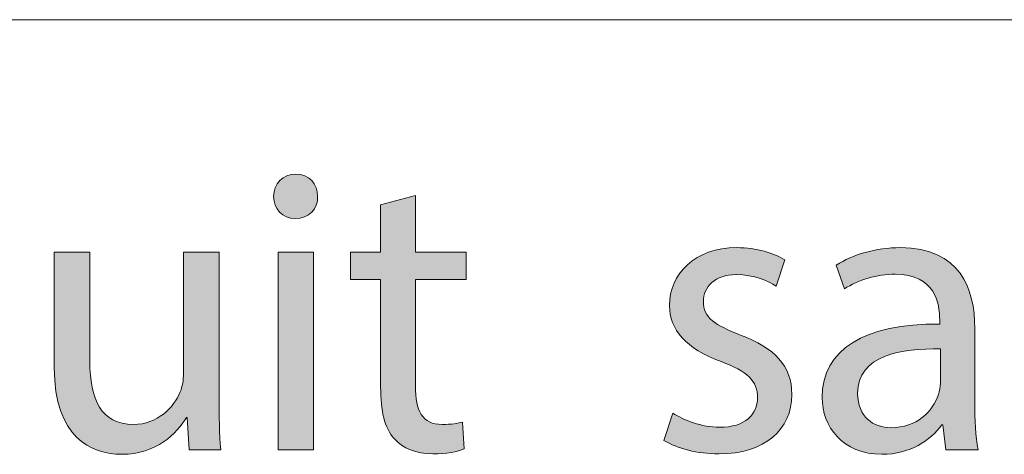
# Model space of a CAD drawing. Units: inches. Extents: x 0 to 16.5, y 0 to 11.7.
# Drawn here: x 11.8 to 12.1, y 0.4 to 0.6 of the extents above; entities that cross this region are included whole.
import ezdxf

# ---------------------------------------------------------------- set-up
doc = ezdxf.new("R2010")
doc.units = ezdxf.units.IN
doc.header["$MEASUREMENT"] = 0
doc.layers.add('Calque 1', color=7, linetype='Continuous')

# ---------------------------------------------------------------- blocks, each defined once
blk = doc.blocks.new('block 3')
at = {"layer": 'Calque 1', "true_color": 0xffffff}
h = blk.add_hatch(color=7, dxfattribs=at)
h.dxf.hatch_style = 2
edge = h.paths.add_edge_path()
edge.add_spline(control_points=[(11.91218, 0.53152), (11.91231, 0.52744), (11.90936, 0.52417), (11.90464, 0.52417), (11.90046, 0.52417), (11.89749, 0.52744), (11.89749, 0.53152), (11.89749, 0.53575), (11.90059, 0.53902), (11.90491, 0.53902), (11.90936, 0.53902), (11.91218, 0.53575), (11.91218, 0.53152)], knot_values=[0, 0, 0, 0, 1, 1, 1, 2, 2, 2, 3, 3, 3, 4, 4, 4, 4], degree=3, periodic=1)
h.paths.add_polyline_path([(11.89897, 0.44704), (11.89897, 0.51299), (11.91083, 0.51299), (11.91083, 0.44704)])
h = blk.add_hatch(color=7, dxfattribs=at)
h.dxf.hatch_style = 2
edge = h.paths.add_edge_path()
edge.add_spline(control_points=[(11.94481, 0.53193), (11.94481, 0.53193), (11.94481, 0.51299), (11.94481, 0.51299), (11.94481, 0.51299), (11.96179, 0.51299), (11.96179, 0.51299), (11.96179, 0.51299), (11.96179, 0.50387), (11.96179, 0.50387), (11.96179, 0.50387), (11.94481, 0.50387), (11.94481, 0.50387), (11.94481, 0.50387), (11.94481, 0.46829), (11.94481, 0.46829), (11.94481, 0.46012), (11.9471, 0.45549), (11.95371, 0.45549), (11.9568, 0.45549), (11.95909, 0.45589), (11.96058, 0.4563), (11.96058, 0.4563), (11.96111, 0.44731), (11.96111, 0.44731), (11.95882, 0.44636), (11.95519, 0.44568), (11.9506, 0.44568), (11.94508, 0.44568), (11.94063, 0.44744), (11.9378, 0.45071), (11.93443, 0.45425), (11.93321, 0.46012), (11.93321, 0.46788), (11.93321, 0.46788), (11.93321, 0.50387), (11.93321, 0.50387), (11.93321, 0.50387), (11.92311, 0.50387), (11.92311, 0.50387), (11.92311, 0.50387), (11.92311, 0.51299), (11.92311, 0.51299), (11.92311, 0.51299), (11.93321, 0.51299), (11.93321, 0.51299), (11.93321, 0.51299), (11.93321, 0.5288), (11.93321, 0.5288), (11.93321, 0.5288), (11.94481, 0.53193), (11.94481, 0.53193)], knot_values=[0, 0, 0, 0, 1, 1, 1, 2, 2, 2, 3, 3, 3, 4, 4, 4, 5, 5, 5, 6, 6, 6, 7, 7, 7, 8, 8, 8, 9, 9, 9, 10, 10, 10, 11, 11, 11, 12, 12, 12, 13, 13, 13, 14, 14, 14, 15, 15, 15, 16, 16, 16, 17, 17, 17, 17], degree=3, periodic=1)
h = blk.add_hatch(color=7, dxfattribs=at)
h.dxf.hatch_style = 2
edge = h.paths.add_edge_path()
edge.add_spline(control_points=[(11.87927, 0.46502), (11.87927, 0.45821), (11.87941, 0.45222), (11.87981, 0.44704), (11.87981, 0.44704), (11.8693, 0.44704), (11.8693, 0.44704), (11.8693, 0.44704), (11.86863, 0.4578), (11.86863, 0.4578), (11.86863, 0.4578), (11.86835, 0.4578), (11.86835, 0.4578), (11.86526, 0.45249), (11.85838, 0.44553), (11.84679, 0.44553), (11.83655, 0.44553), (11.82429, 0.45125), (11.82429, 0.47442), (11.82429, 0.47442), (11.82429, 0.51299), (11.82429, 0.51299), (11.82429, 0.51299), (11.83614, 0.51299), (11.83614, 0.51299), (11.83614, 0.51299), (11.83614, 0.47647), (11.83614, 0.47647), (11.83614, 0.46394), (11.83991, 0.45549), (11.85069, 0.45549), (11.85866, 0.45549), (11.86418, 0.46107), (11.86633, 0.46639), (11.86701, 0.46815), (11.86742, 0.47034), (11.86742, 0.47252), (11.86742, 0.47252), (11.86742, 0.51299), (11.86742, 0.51299), (11.86742, 0.51299), (11.87927, 0.51299), (11.87927, 0.51299), (11.87927, 0.51299), (11.87927, 0.46502), (11.87927, 0.46502)], knot_values=[0, 0, 0, 0, 1, 1, 1, 2, 2, 2, 3, 3, 3, 4, 4, 4, 5, 5, 5, 6, 6, 6, 7, 7, 7, 8, 8, 8, 9, 9, 9, 10, 10, 10, 11, 11, 11, 12, 12, 12, 13, 13, 13, 14, 14, 14, 15, 15, 15, 15], degree=3, periodic=1)
h = blk.add_hatch(color=7, dxfattribs=at)
h.dxf.hatch_style = 2
edge = h.paths.add_edge_path()
edge.add_spline(control_points=[(12.03068, 0.4593), (12.03419, 0.45698), (12.04039, 0.45454), (12.04632, 0.45454), (12.05495, 0.45454), (12.05899, 0.45889), (12.05899, 0.46434), (12.05899, 0.47007), (12.05562, 0.4732), (12.04686, 0.47647), (12.03513, 0.4807), (12.02961, 0.48724), (12.02961, 0.49514), (12.02961, 0.50576), (12.0381, 0.51449), (12.05211, 0.51449), (12.05872, 0.51449), (12.06451, 0.51259), (12.06816, 0.5104), (12.06816, 0.5104), (12.06519, 0.50168), (12.06519, 0.50168), (12.06262, 0.50331), (12.05792, 0.50549), (12.05184, 0.50549), (12.04484, 0.50549), (12.04092, 0.50141), (12.04092, 0.4965), (12.04092, 0.49105), (12.04484, 0.48859), (12.05333, 0.48532), (12.06464, 0.48097), (12.07045, 0.47525), (12.07045, 0.46543), (12.07045, 0.45384), (12.06155, 0.44568), (12.04605, 0.44568), (12.0389, 0.44568), (12.03229, 0.44744), (12.02772, 0.45017), (12.02772, 0.45017), (12.03068, 0.4593), (12.03068, 0.4593)], knot_values=[0, 0, 0, 0, 1, 1, 1, 2, 2, 2, 3, 3, 3, 4, 4, 4, 5, 5, 5, 6, 6, 6, 7, 7, 7, 8, 8, 8, 9, 9, 9, 10, 10, 10, 11, 11, 11, 12, 12, 12, 13, 13, 13, 14, 14, 14, 14], degree=3, periodic=1)
h = blk.add_hatch(color=7, dxfattribs=at)
h.dxf.hatch_style = 2
edge = h.paths.add_edge_path()
edge.add_spline(control_points=[(12.12181, 0.44704), (12.12181, 0.44704), (12.12086, 0.45535), (12.12086, 0.45535), (12.12086, 0.45535), (12.12046, 0.45535), (12.12046, 0.45535), (12.11682, 0.45017), (12.10981, 0.44553), (12.10052, 0.44553), (12.08731, 0.44553), (12.08057, 0.45494), (12.08057, 0.46448), (12.08057, 0.48041), (12.09458, 0.48914), (12.11979, 0.489), (12.11979, 0.489), (12.11979, 0.49037), (12.11979, 0.49037), (12.11979, 0.49582), (12.1183, 0.50563), (12.10495, 0.50563), (12.09889, 0.50563), (12.09256, 0.50372), (12.08797, 0.50072), (12.08797, 0.50072), (12.08529, 0.50863), (12.08529, 0.50863), (12.09067, 0.51217), (12.0985, 0.51449), (12.10672, 0.51449), (12.12665, 0.51449), (12.13151, 0.50072), (12.13151, 0.48751), (12.13151, 0.48751), (12.13151, 0.46284), (12.13151, 0.46284), (12.13151, 0.45711), (12.13178, 0.45154), (12.1326, 0.44704), (12.1326, 0.44704), (12.12181, 0.44704), (12.12181, 0.44704)], knot_values=[0, 0, 0, 0, 1, 1, 1, 2, 2, 2, 3, 3, 3, 4, 4, 4, 5, 5, 5, 6, 6, 6, 7, 7, 7, 8, 8, 8, 9, 9, 9, 10, 10, 10, 11, 11, 11, 12, 12, 12, 13, 13, 13, 14, 14, 14, 14], degree=3, periodic=1)
edge = h.paths.add_edge_path()
edge.add_spline(control_points=[(12.12006, 0.4807), (12.10712, 0.48097), (12.09242, 0.47865), (12.09242, 0.46583), (12.09242, 0.45808), (12.09755, 0.4544), (12.10361, 0.4544), (12.1121, 0.4544), (12.1175, 0.45984), (12.11938, 0.46543), (12.11979, 0.46666), (12.12006, 0.46802), (12.12006, 0.46925), (12.12006, 0.46925), (12.12006, 0.4807), (12.12006, 0.4807)], knot_values=[0, 0, 0, 0, 1, 1, 1, 2, 2, 2, 3, 3, 3, 4, 4, 4, 5, 5, 5, 5], degree=3, periodic=1)
at = {"layer": 'Calque 1', "lineweight": 0}
blk.add_lwpolyline([(11.89897, 0.44704), (11.89897, 0.51299), (11.91083, 0.51299), (11.91083, 0.44704), (11.89897, 0.44704)], dxfattribs=at)
for points, knots in [([(11.91218, 0.53152), (11.91231, 0.52744), (11.90936, 0.52417), (11.90464, 0.52417), (11.90046, 0.52417), (11.89749, 0.52744), (11.89749, 0.53152), (11.89749, 0.53575), (11.90059, 0.53902), (11.90491, 0.53902), (11.90936, 0.53902), (11.91218, 0.53575), (11.91218, 0.53152)], [0, 0, 0, 0, 1, 1, 1, 2, 2, 2, 3, 3, 3, 4, 4, 4, 4]), ([(11.94481, 0.53193), (11.94481, 0.53193), (11.94481, 0.51299), (11.94481, 0.51299), (11.94481, 0.51299), (11.96179, 0.51299), (11.96179, 0.51299), (11.96179, 0.51299), (11.96179, 0.50387), (11.96179, 0.50387), (11.96179, 0.50387), (11.94481, 0.50387), (11.94481, 0.50387), (11.94481, 0.50387), (11.94481, 0.46829), (11.94481, 0.46829), (11.94481, 0.46012), (11.9471, 0.45549), (11.95371, 0.45549), (11.9568, 0.45549), (11.95909, 0.45589), (11.96058, 0.4563), (11.96058, 0.4563), (11.96111, 0.44731), (11.96111, 0.44731), (11.95882, 0.44636), (11.95519, 0.44568), (11.9506, 0.44568), (11.94508, 0.44568), (11.94063, 0.44744), (11.9378, 0.45071), (11.93443, 0.45425), (11.93321, 0.46012), (11.93321, 0.46788), (11.93321, 0.46788), (11.93321, 0.50387), (11.93321, 0.50387), (11.93321, 0.50387), (11.92311, 0.50387), (11.92311, 0.50387), (11.92311, 0.50387), (11.92311, 0.51299), (11.92311, 0.51299), (11.92311, 0.51299), (11.93321, 0.51299), (11.93321, 0.51299), (11.93321, 0.51299), (11.93321, 0.5288), (11.93321, 0.5288), (11.93321, 0.5288), (11.94481, 0.53193), (11.94481, 0.53193)], [0, 0, 0, 0, 1, 1, 1, 2, 2, 2, 3, 3, 3, 4, 4, 4, 5, 5, 5, 6, 6, 6, 7, 7, 7, 8, 8, 8, 9, 9, 9, 10, 10, 10, 11, 11, 11, 12, 12, 12, 13, 13, 13, 14, 14, 14, 15, 15, 15, 16, 16, 16, 17, 17, 17, 17]), ([(11.87927, 0.46502), (11.87927, 0.45821), (11.87941, 0.45222), (11.87981, 0.44704), (11.87981, 0.44704), (11.8693, 0.44704), (11.8693, 0.44704), (11.8693, 0.44704), (11.86863, 0.4578), (11.86863, 0.4578), (11.86863, 0.4578), (11.86835, 0.4578), (11.86835, 0.4578), (11.86526, 0.45249), (11.85838, 0.44553), (11.84679, 0.44553), (11.83655, 0.44553), (11.82429, 0.45125), (11.82429, 0.47442), (11.82429, 0.47442), (11.82429, 0.51299), (11.82429, 0.51299), (11.82429, 0.51299), (11.83614, 0.51299), (11.83614, 0.51299), (11.83614, 0.51299), (11.83614, 0.47647), (11.83614, 0.47647), (11.83614, 0.46394), (11.83991, 0.45549), (11.85069, 0.45549), (11.85866, 0.45549), (11.86418, 0.46107), (11.86633, 0.46639), (11.86701, 0.46815), (11.86742, 0.47034), (11.86742, 0.47252), (11.86742, 0.47252), (11.86742, 0.51299), (11.86742, 0.51299), (11.86742, 0.51299), (11.87927, 0.51299), (11.87927, 0.51299), (11.87927, 0.51299), (11.87927, 0.46502), (11.87927, 0.46502)], [0, 0, 0, 0, 1, 1, 1, 2, 2, 2, 3, 3, 3, 4, 4, 4, 5, 5, 5, 6, 6, 6, 7, 7, 7, 8, 8, 8, 9, 9, 9, 10, 10, 10, 11, 11, 11, 12, 12, 12, 13, 13, 13, 14, 14, 14, 15, 15, 15, 15]), ([(12.03068, 0.4593), (12.03419, 0.45698), (12.04039, 0.45454), (12.04632, 0.45454), (12.05495, 0.45454), (12.05899, 0.45889), (12.05899, 0.46434), (12.05899, 0.47007), (12.05562, 0.4732), (12.04686, 0.47647), (12.03513, 0.4807), (12.02961, 0.48724), (12.02961, 0.49514), (12.02961, 0.50576), (12.0381, 0.51449), (12.05211, 0.51449), (12.05872, 0.51449), (12.06451, 0.51259), (12.06816, 0.5104), (12.06816, 0.5104), (12.06519, 0.50168), (12.06519, 0.50168), (12.06262, 0.50331), (12.05792, 0.50549), (12.05184, 0.50549), (12.04484, 0.50549), (12.04092, 0.50141), (12.04092, 0.4965), (12.04092, 0.49105), (12.04484, 0.48859), (12.05333, 0.48532), (12.06464, 0.48097), (12.07045, 0.47525), (12.07045, 0.46543), (12.07045, 0.45384), (12.06155, 0.44568), (12.04605, 0.44568), (12.0389, 0.44568), (12.03229, 0.44744), (12.02772, 0.45017), (12.02772, 0.45017), (12.03068, 0.4593), (12.03068, 0.4593)], [0, 0, 0, 0, 1, 1, 1, 2, 2, 2, 3, 3, 3, 4, 4, 4, 5, 5, 5, 6, 6, 6, 7, 7, 7, 8, 8, 8, 9, 9, 9, 10, 10, 10, 11, 11, 11, 12, 12, 12, 13, 13, 13, 14, 14, 14, 14]), ([(12.12181, 0.44704), (12.12181, 0.44704), (12.12086, 0.45535), (12.12086, 0.45535), (12.12086, 0.45535), (12.12046, 0.45535), (12.12046, 0.45535), (12.11682, 0.45017), (12.10981, 0.44553), (12.10052, 0.44553), (12.08731, 0.44553), (12.08057, 0.45494), (12.08057, 0.46448), (12.08057, 0.48041), (12.09458, 0.48914), (12.11979, 0.489), (12.11979, 0.489), (12.11979, 0.49037), (12.11979, 0.49037), (12.11979, 0.49582), (12.1183, 0.50563), (12.10495, 0.50563), (12.09889, 0.50563), (12.09256, 0.50372), (12.08797, 0.50072), (12.08797, 0.50072), (12.08529, 0.50863), (12.08529, 0.50863), (12.09067, 0.51217), (12.0985, 0.51449), (12.10672, 0.51449), (12.12665, 0.51449), (12.13151, 0.50072), (12.13151, 0.48751), (12.13151, 0.48751), (12.13151, 0.46284), (12.13151, 0.46284), (12.13151, 0.45711), (12.13178, 0.45154), (12.1326, 0.44704), (12.1326, 0.44704), (12.12181, 0.44704), (12.12181, 0.44704)], [0, 0, 0, 0, 1, 1, 1, 2, 2, 2, 3, 3, 3, 4, 4, 4, 5, 5, 5, 6, 6, 6, 7, 7, 7, 8, 8, 8, 9, 9, 9, 10, 10, 10, 11, 11, 11, 12, 12, 12, 13, 13, 13, 14, 14, 14, 14]), ([(12.12006, 0.4807), (12.10712, 0.48097), (12.09242, 0.47865), (12.09242, 0.46583), (12.09242, 0.45808), (12.09755, 0.4544), (12.10361, 0.4544), (12.1121, 0.4544), (12.1175, 0.45984), (12.11938, 0.46543), (12.11979, 0.46666), (12.12006, 0.46802), (12.12006, 0.46925), (12.12006, 0.46925), (12.12006, 0.4807), (12.12006, 0.4807)], [0, 0, 0, 0, 1, 1, 1, 2, 2, 2, 3, 3, 3, 4, 4, 4, 5, 5, 5, 5])]:
    blk.add_open_spline(points, degree=3, knots=knots, dxfattribs=at)

msp = doc.modelspace()

# ---------------------------------------------------------------- linework, layer by layer
at = {"layer": 'Calque 1', "lineweight": 0}
msp.add_lwpolyline([(8.66142, 0.59055), (16.14174, 0.59055)], dxfattribs=at)

# ---------------------------------------------------------------- block references
at = {"layer": 'Calque 1'}
msp.add_blockref('block 3', (0, 0), dxfattribs=at)

doc.saveas('drawing.dxf')
